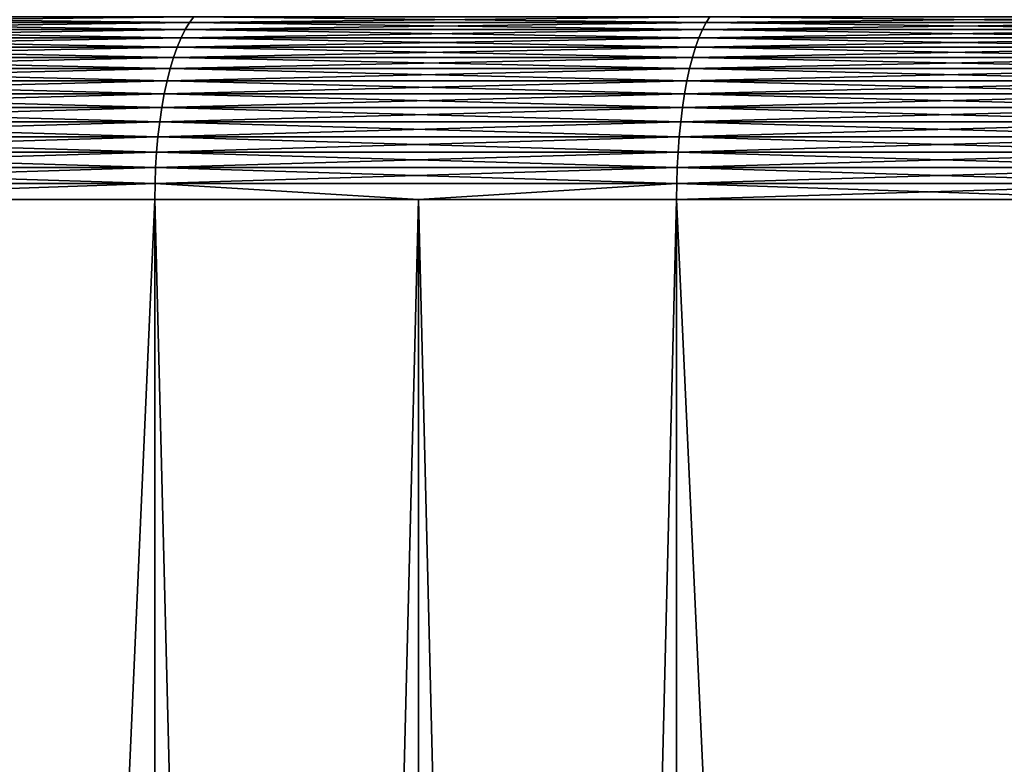
# Model space of a CAD drawing. Extents: x -30 to 30, y -30.9 to 0.
# Drawn here: x -9.4 to -6.8, y -3.9 to -1.9 of the extents above; entities that cross this region are included whole.
import ezdxf

# ---------------------------------------------------------------- set-up
doc = ezdxf.new("R2010")
doc.units = 0
doc.header["$MEASUREMENT"] = 0
doc.layers.add('L1', color=7, linetype='Continuous')

msp = doc.modelspace()

# ---------------------------------------------------------------- linework, layer by layer
at = {"layer": 'L1', "color": 7}
for points in [[(-10.23096, -1.942113, -27.88311), (-10.2177, -1.927091, -27.84697), (-8.901215, -1.927091, -28.29529)], [(-10.23096, -1.942113, -27.88311), (-8.901215, -1.927091, -28.29529), (-8.912768, -1.942113, -28.33201)], [(-8.912768, -1.942113, 28.33201), (-10.2177, -1.927091, 27.84697), (-10.23096, -1.942113, 27.88311)], [(-8.912768, -1.942113, 28.33201), (-8.901215, -1.927091, 28.29529), (-10.2177, -1.927091, 27.84697)], [(-8.912768, -1.942113, -28.33201), (-8.901215, -1.927091, -28.29529), (-7.565168, -1.927091, -28.68141)], [(-8.912768, -1.942113, -28.33201), (-7.565168, -1.927091, -28.68141), (-7.574986, -1.942113, -28.71863)], [(-7.574986, -1.942113, 28.71863), (-8.901215, -1.927091, 28.29529), (-8.912768, -1.942113, 28.33201)], [(-7.574986, -1.942113, 28.71863), (-7.565168, -1.927091, 28.68141), (-8.901215, -1.927091, 28.29529)], [(-7.574986, -1.942113, -28.71863), (-7.565168, -1.927091, -28.68141), (-6.21249, -1.927091, -29.00448)], [(-7.574986, -1.942113, -28.71863), (-6.21249, -1.927091, -29.00448), (-6.220554, -1.942113, -29.04213)], [(-6.220554, -1.942113, 29.04213), (-7.565168, -1.927091, 28.68141), (-7.574986, -1.942113, 28.71863)], [(-6.220554, -1.942113, 29.04213), (-6.21249, -1.927091, 29.00448), (-7.565168, -1.927091, 28.68141)], [(-10.25597, -1.981417, -27.95129), (-10.24375, -1.960263, -27.91796), (-8.923909, -1.960263, -28.36743)], [(-10.25597, -1.981417, -27.95129), (-8.923909, -1.960263, -28.36743), (-8.934562, -1.981417, -28.40129)], [(-8.934562, -1.981417, 28.40129), (-10.24375, -1.960263, 27.91796), (-10.25597, -1.981417, 27.95129)], [(-10.24375, -1.960263, -27.91796), (-10.23096, -1.942113, -27.88311), (-8.912768, -1.942113, -28.33201)], [(-10.24375, -1.960263, -27.91796), (-8.912768, -1.942113, -28.33201), (-8.923909, -1.960263, -28.36743)], [(-8.923909, -1.960263, 28.36743), (-10.23096, -1.942113, 27.88311), (-10.24375, -1.960263, 27.91796)], [(-8.934562, -1.981417, 28.40129), (-8.923909, -1.960263, 28.36743), (-10.24375, -1.960263, 27.91796)], [(-8.923909, -1.960263, 28.36743), (-8.912768, -1.942113, 28.33201), (-10.23096, -1.942113, 27.88311)], [(-8.934562, -1.981417, -28.40129), (-8.923909, -1.960263, -28.36743), (-7.584455, -1.960263, -28.75453)], [(-8.934562, -1.981417, -28.40129), (-7.584455, -1.960263, -28.75453), (-7.593509, -1.981417, -28.78886)], [(-7.593509, -1.981417, 28.78886), (-8.923909, -1.960263, 28.36743), (-8.934562, -1.981417, 28.40129)], [(-8.923909, -1.960263, -28.36743), (-8.912768, -1.942113, -28.33201), (-7.574986, -1.942113, -28.71863)], [(-8.923909, -1.960263, -28.36743), (-7.574986, -1.942113, -28.71863), (-7.584455, -1.960263, -28.75453)], [(-7.584455, -1.960263, 28.75453), (-8.912768, -1.942113, 28.33201), (-8.923909, -1.960263, 28.36743)], [(-7.593509, -1.981417, 28.78886), (-7.584455, -1.960263, 28.75453), (-8.923909, -1.960263, 28.36743)], [(-7.584455, -1.960263, 28.75453), (-7.574986, -1.942113, 28.71863), (-8.912768, -1.942113, 28.33201)], [(-7.593509, -1.981417, -28.78886), (-7.584455, -1.960263, -28.75453), (-6.228329, -1.960263, -29.07843)], [(-7.593509, -1.981417, -28.78886), (-6.228329, -1.960263, -29.07843), (-6.235764, -1.981417, -29.11314)], [(-6.235764, -1.981417, 29.11314), (-7.584455, -1.960263, 28.75453), (-7.593509, -1.981417, 28.78886)], [(-7.584455, -1.960263, -28.75453), (-7.574986, -1.942113, -28.71863), (-6.220554, -1.942113, -29.04213)], [(-7.584455, -1.960263, -28.75453), (-6.220554, -1.942113, -29.04213), (-6.228329, -1.960263, -29.07843)], [(-6.228329, -1.960263, 29.07843), (-7.574986, -1.942113, 28.71863), (-7.584455, -1.960263, 28.75453)], [(-6.235764, -1.981417, 29.11314), (-6.228329, -1.960263, 29.07843), (-7.584455, -1.960263, 28.75453)], [(-6.228329, -1.960263, 29.07843), (-6.220554, -1.942113, 29.04213), (-7.574986, -1.942113, 28.71863)], [(-10.26756, -2.00543, -27.98287), (-10.25597, -1.981417, -27.95129), (-8.934562, -1.981417, -28.40129)], [(-10.26756, -2.00543, -27.98287), (-8.934562, -1.981417, -28.40129), (-8.944655, -2.00543, -28.43337)], [(-8.944655, -2.00543, 28.43337), (-10.25597, -1.981417, 27.95129), (-10.26756, -2.00543, 27.98287)], [(-8.944655, -2.00543, 28.43337), (-8.934562, -1.981417, 28.40129), (-10.25597, -1.981417, 27.95129)], [(-8.944655, -2.00543, -28.43337), (-8.934562, -1.981417, -28.40129), (-7.593509, -1.981417, -28.78886)], [(-8.944655, -2.00543, -28.43337), (-7.593509, -1.981417, -28.78886), (-7.602087, -2.00543, -28.82138)], [(-7.602087, -2.00543, 28.82138), (-8.934562, -1.981417, 28.40129), (-8.944655, -2.00543, 28.43337)], [(-7.602087, -2.00543, 28.82138), (-7.593509, -1.981417, 28.78886), (-8.934562, -1.981417, 28.40129)], [(-7.602087, -2.00543, -28.82138), (-7.593509, -1.981417, -28.78886), (-6.235764, -1.981417, -29.11314)], [(-7.602087, -2.00543, -28.82138), (-6.235764, -1.981417, -29.11314), (-6.242808, -2.00543, -29.14603)], [(-6.242808, -2.00543, 29.14603), (-7.593509, -1.981417, 28.78886), (-7.602087, -2.00543, 28.82138)], [(-6.242808, -2.00543, 29.14603), (-6.235764, -1.981417, 29.11314), (-7.593509, -1.981417, 28.78886)], [(-10.27842, -2.032138, -28.01247), (-10.26756, -2.00543, -27.98287), (-8.944655, -2.00543, -28.43337)], [(-10.27842, -2.032138, -28.01247), (-8.944655, -2.00543, -28.43337), (-8.954118, -2.032138, -28.46345)], [(-8.954118, -2.032138, 28.46345), (-10.26756, -2.00543, 27.98287), (-10.27842, -2.032138, 28.01247)], [(-8.954118, -2.032138, 28.46345), (-8.944655, -2.00543, 28.43337), (-10.26756, -2.00543, 27.98287)], [(-8.954118, -2.032138, -28.46345), (-8.944655, -2.00543, -28.43337), (-7.602087, -2.00543, -28.82138)], [(-8.954118, -2.032138, -28.46345), (-7.602087, -2.00543, -28.82138), (-7.61013, -2.032138, -28.85187)], [(-7.61013, -2.032138, 28.85187), (-8.944655, -2.00543, 28.43337), (-8.954118, -2.032138, 28.46345)], [(-7.61013, -2.032138, 28.85187), (-7.602087, -2.00543, 28.82138), (-8.944655, -2.00543, 28.43337)], [(-7.61013, -2.032138, -28.85187), (-7.602087, -2.00543, -28.82138), (-6.242808, -2.00543, -29.14603)], [(-7.61013, -2.032138, -28.85187), (-6.242808, -2.00543, -29.14603), (-6.249413, -2.032138, -29.17686)], [(-6.249413, -2.032138, 29.17686), (-7.602087, -2.00543, 28.82138), (-7.61013, -2.032138, 28.85187)], [(-6.249413, -2.032138, 29.17686), (-6.242808, -2.00543, 29.14603), (-7.602087, -2.00543, 28.82138)], [(-10.28849, -2.061359, -28.0399), (-10.27842, -2.032138, -28.01247), (-8.954118, -2.032138, -28.46345)], [(-10.28849, -2.061359, -28.0399), (-8.954118, -2.032138, -28.46345), (-8.962886, -2.061359, -28.49133)], [(-8.962886, -2.061359, 28.49133), (-10.27842, -2.032138, 28.01247), (-10.28849, -2.061359, 28.0399)], [(-8.962886, -2.061359, 28.49133), (-8.954118, -2.032138, 28.46345), (-10.27842, -2.032138, 28.01247)], [(-8.962886, -2.061359, -28.49133), (-8.954118, -2.032138, -28.46345), (-7.61013, -2.032138, -28.85187)], [(-8.962886, -2.061359, -28.49133), (-7.61013, -2.032138, -28.85187), (-7.617582, -2.061359, -28.88012)], [(-7.617582, -2.061359, 28.88012), (-8.954118, -2.032138, 28.46345), (-8.962886, -2.061359, 28.49133)], [(-7.617582, -2.061359, 28.88012), (-7.61013, -2.032138, 28.85187), (-8.954118, -2.032138, 28.46345)], [(-7.617582, -2.061359, -28.88012), (-7.61013, -2.032138, -28.85187), (-6.249413, -2.032138, -29.17686)], [(-7.617582, -2.061359, -28.88012), (-6.249413, -2.032138, -29.17686), (-6.255533, -2.061359, -29.20544)], [(-6.255533, -2.061359, 29.20544), (-7.61013, -2.032138, 28.85187), (-7.617582, -2.061359, 28.88012)], [(-6.255533, -2.061359, 29.20544), (-6.249413, -2.032138, 29.17686), (-7.61013, -2.032138, 28.85187)], [(-10.29769, -2.092894, -28.06498), (-10.28849, -2.061359, -28.0399), (-8.962886, -2.061359, -28.49133)], [(-10.29769, -2.092894, -28.06498), (-8.962886, -2.061359, -28.49133), (-8.970901, -2.092894, -28.51681)], [(-8.970901, -2.092894, 28.51681), (-10.28849, -2.061359, 28.0399), (-10.29769, -2.092894, 28.06498)], [(-8.970901, -2.092894, 28.51681), (-8.962886, -2.061359, 28.49133), (-10.28849, -2.061359, 28.0399)], [(-8.970901, -2.092894, -28.51681), (-8.962886, -2.061359, -28.49133), (-7.617582, -2.061359, -28.88012)], [(-8.970901, -2.092894, -28.51681), (-7.617582, -2.061359, -28.88012), (-7.624394, -2.092894, -28.90595)], [(-7.624394, -2.092894, 28.90595), (-8.962886, -2.061359, 28.49133), (-8.970901, -2.092894, 28.51681)], [(-7.624394, -2.092894, 28.90595), (-7.617582, -2.061359, 28.88012), (-8.962886, -2.061359, 28.49133)], [(-7.624394, -2.092894, -28.90595), (-7.617582, -2.061359, -28.88012), (-6.255533, -2.061359, -29.20544)], [(-7.624394, -2.092894, -28.90595), (-6.255533, -2.061359, -29.20544), (-6.261127, -2.092894, -29.23155)], [(-6.261127, -2.092894, 29.23155), (-7.617582, -2.061359, 28.88012), (-7.624394, -2.092894, 28.90595)], [(-6.261127, -2.092894, 29.23155), (-6.255533, -2.061359, 29.20544), (-7.617582, -2.061359, 28.88012)], [(-10.30596, -2.126526, -28.08752), (-10.29769, -2.092894, -28.06498), (-8.970901, -2.092894, -28.51681)], [(-10.30596, -2.126526, -28.08752), (-8.970901, -2.092894, -28.51681), (-8.978107, -2.126526, -28.53971)], [(-8.978107, -2.126526, 28.53971), (-10.29769, -2.092894, 28.06498), (-10.30596, -2.126526, 28.08752)], [(-8.978107, -2.126526, 28.53971), (-8.970901, -2.092894, 28.51681), (-10.29769, -2.092894, 28.06498)], [(-8.978107, -2.126526, -28.53971), (-8.970901, -2.092894, -28.51681), (-7.624394, -2.092894, -28.90595)], [(-8.978107, -2.126526, -28.53971), (-7.624394, -2.092894, -28.90595), (-7.630518, -2.126526, -28.92917)], [(-7.630518, -2.126526, 28.92917), (-8.970901, -2.092894, 28.51681), (-8.978107, -2.126526, 28.53971)], [(-7.630518, -2.126526, 28.92917), (-7.624394, -2.092894, 28.90595), (-8.970901, -2.092894, 28.51681)], [(-7.630518, -2.126526, -28.92917), (-7.624394, -2.092894, -28.90595), (-6.261127, -2.092894, -29.23155)], [(-7.630518, -2.126526, -28.92917), (-6.261127, -2.092894, -29.23155), (-6.266156, -2.126526, -29.25503)], [(-6.266156, -2.126526, 29.25503), (-7.624394, -2.092894, 28.90595), (-7.630518, -2.126526, 28.92917)], [(-6.266156, -2.126526, 29.25503), (-6.261127, -2.092894, 29.23155), (-7.624394, -2.092894, 28.90595)], [(-10.31325, -2.162026, -28.10738), (-10.30596, -2.126526, -28.08752), (-8.978107, -2.126526, -28.53971)], [(-10.31325, -2.162026, -28.10738), (-8.978107, -2.126526, -28.53971), (-8.984455, -2.162026, -28.55989)], [(-8.984455, -2.162026, 28.55989), (-10.30596, -2.126526, 28.08752), (-10.31325, -2.162026, 28.10738)], [(-8.984455, -2.162026, 28.55989), (-8.978107, -2.126526, 28.53971), (-10.30596, -2.126526, 28.08752)], [(-8.984455, -2.162026, -28.55989), (-8.978107, -2.126526, -28.53971), (-7.630518, -2.126526, -28.92917)], [(-8.984455, -2.162026, -28.55989), (-7.630518, -2.126526, -28.92917), (-7.635913, -2.162026, -28.94962)], [(-7.635913, -2.162026, 28.94962), (-8.978107, -2.126526, 28.53971), (-8.984455, -2.162026, 28.55989)], [(-7.635913, -2.162026, 28.94962), (-7.630518, -2.126526, 28.92917), (-8.978107, -2.126526, 28.53971)], [(-7.635913, -2.162026, -28.94962), (-7.630518, -2.126526, -28.92917), (-6.266156, -2.126526, -29.25503)], [(-7.635913, -2.162026, -28.94962), (-6.266156, -2.126526, -29.25503), (-6.270587, -2.162026, -29.27572)], [(-6.270587, -2.162026, 29.27572), (-7.630518, -2.126526, 28.92917), (-7.635913, -2.162026, 28.94962)], [(-6.270587, -2.162026, 29.27572), (-6.266156, -2.126526, 29.25503), (-7.630518, -2.126526, 28.92917)], [(-10.3195, -2.199152, -28.12442), (-10.31325, -2.162026, -28.10738), (-8.984455, -2.162026, -28.55989)], [(-10.3195, -2.199152, -28.12442), (-8.984455, -2.162026, -28.55989), (-8.989901, -2.199152, -28.5772)], [(-8.989901, -2.199152, 28.5772), (-10.31325, -2.162026, 28.10738), (-10.3195, -2.199152, 28.12442)], [(-8.989901, -2.199152, 28.5772), (-8.984455, -2.162026, 28.55989), (-10.31325, -2.162026, 28.10738)], [(-8.989901, -2.199152, -28.5772), (-8.984455, -2.162026, -28.55989), (-7.635913, -2.162026, -28.94962)], [(-8.989901, -2.199152, -28.5772), (-7.635913, -2.162026, -28.94962), (-7.640542, -2.199152, -28.96717)], [(-7.640542, -2.199152, 28.96717), (-8.984455, -2.162026, 28.55989), (-8.989901, -2.199152, 28.5772)], [(-7.640542, -2.199152, 28.96717), (-7.635913, -2.162026, 28.94962), (-8.984455, -2.162026, 28.55989)], [(-7.640542, -2.199152, -28.96717), (-7.635913, -2.162026, -28.94962), (-6.270587, -2.162026, -29.27572)], [(-7.640542, -2.199152, -28.96717), (-6.270587, -2.162026, -29.27572), (-6.274388, -2.199152, -29.29346)], [(-6.274388, -2.199152, 29.29346), (-7.635913, -2.162026, 28.94962), (-7.640542, -2.199152, 28.96717)], [(-6.274388, -2.199152, 29.29346), (-6.270587, -2.162026, 29.27572), (-7.635913, -2.162026, 28.94962)], [(-10.32467, -2.23765, -28.13852), (-10.3195, -2.199152, -28.12442), (-8.989901, -2.199152, -28.5772)], [(-10.32467, -2.23765, -28.13852), (-8.989901, -2.199152, -28.5772), (-8.994409, -2.23765, -28.59153)], [(-8.994409, -2.23765, 28.59153), (-10.3195, -2.199152, 28.12442), (-10.32467, -2.23765, 28.13852)], [(-8.994409, -2.23765, 28.59153), (-8.989901, -2.199152, 28.5772), (-10.3195, -2.199152, 28.12442)], [(-8.994409, -2.23765, -28.59153), (-8.989901, -2.199152, -28.5772), (-7.640542, -2.199152, -28.96717)], [(-8.994409, -2.23765, -28.59153), (-7.640542, -2.199152, -28.96717), (-7.644373, -2.23765, -28.9817)], [(-7.644373, -2.23765, 28.9817), (-8.989901, -2.199152, 28.5772), (-8.994409, -2.23765, 28.59153)], [(-7.644373, -2.23765, 28.9817), (-7.640542, -2.199152, 28.96717), (-8.989901, -2.199152, 28.5772)], [(-7.644373, -2.23765, -28.9817), (-7.640542, -2.199152, -28.96717), (-6.274388, -2.199152, -29.29346)], [(-7.644373, -2.23765, -28.9817), (-6.274388, -2.199152, -29.29346), (-6.277534, -2.23765, -29.30815)], [(-6.277534, -2.23765, 29.30815), (-7.640542, -2.199152, 28.96717), (-7.644373, -2.23765, 28.9817)], [(-6.277534, -2.23765, 29.30815), (-6.274388, -2.199152, 29.29346), (-7.640542, -2.199152, 28.96717)], [(-10.32874, -2.277257, -28.14959), (-10.32467, -2.23765, -28.13852), (-8.994409, -2.23765, -28.59153)], [(-10.32874, -2.277257, -28.14959), (-8.994409, -2.23765, -28.59153), (-8.997948, -2.277257, -28.60278)], [(-8.997948, -2.277257, 28.60278), (-10.32467, -2.23765, 28.13852), (-10.32874, -2.277257, 28.14959)], [(-8.997948, -2.277257, 28.60278), (-8.994409, -2.23765, 28.59153), (-10.32467, -2.23765, 28.13852)], [(-8.997948, -2.277257, -28.60278), (-8.994409, -2.23765, -28.59153), (-7.644373, -2.23765, -28.9817)], [(-8.997948, -2.277257, -28.60278), (-7.644373, -2.23765, -28.9817), (-7.647381, -2.277257, -28.9931)], [(-7.647381, -2.277257, 28.9931), (-8.994409, -2.23765, 28.59153), (-8.997948, -2.277257, 28.60278)], [(-7.647381, -2.277257, 28.9931), (-7.644373, -2.23765, 28.9817), (-8.994409, -2.23765, 28.59153)], [(-7.647381, -2.277257, -28.9931), (-7.644373, -2.23765, -28.9817), (-6.277534, -2.23765, -29.30815)], [(-7.647381, -2.277257, -28.9931), (-6.277534, -2.23765, -29.30815), (-6.280004, -2.277257, -29.31968)], [(-6.280004, -2.277257, 29.31968), (-7.644373, -2.23765, 28.9817), (-7.647381, -2.277257, 28.9931)], [(-6.280004, -2.277257, 29.31968), (-6.277534, -2.23765, 29.30815), (-7.644373, -2.23765, 28.9817)], [(-10.33166, -2.317703, -28.15755), (-10.32874, -2.277257, -28.14959), (-8.997948, -2.277257, -28.60278)], [(-10.33166, -2.317703, -28.15755), (-8.997948, -2.277257, -28.60278), (-9.000492, -2.317703, -28.61087)], [(-9.000492, -2.317703, 28.61087), (-10.32874, -2.277257, 28.14959), (-10.33166, -2.317703, 28.15755)], [(-9.000492, -2.317703, 28.61087), (-8.997948, -2.277257, 28.60278), (-10.32874, -2.277257, 28.14959)], [(-9.000492, -2.317703, -28.61087), (-8.997948, -2.277257, -28.60278), (-7.647381, -2.277257, -28.9931)], [(-9.000492, -2.317703, -28.61087), (-7.647381, -2.277257, -28.9931), (-7.649544, -2.317703, -29.0013)], [(-7.649544, -2.317703, 29.0013), (-8.997948, -2.277257, 28.60278), (-9.000492, -2.317703, 28.61087)], [(-7.649544, -2.317703, 29.0013), (-7.647381, -2.277257, 28.9931), (-8.997948, -2.277257, 28.60278)], [(-7.649544, -2.317703, -29.0013), (-7.647381, -2.277257, -28.9931), (-6.280004, -2.277257, -29.31968)], [(-7.649544, -2.317703, -29.0013), (-6.280004, -2.277257, -29.31968), (-6.28178, -2.317703, -29.32798)], [(-6.28178, -2.317703, 29.32798), (-7.647381, -2.277257, 28.9931), (-7.649544, -2.317703, 29.0013)], [(-6.28178, -2.317703, 29.32798), (-6.280004, -2.277257, 29.31968), (-7.647381, -2.277257, 28.9931)], [(-10.33342, -2.35871, -28.16235), (-10.33166, -2.317703, -28.15755), (-9.000492, -2.317703, -28.61087)], [(-10.33342, -2.35871, -28.16235), (-9.000492, -2.317703, -28.61087), (-9.002026, -2.35871, -28.61575)], [(-9.002026, -2.35871, 28.61575), (-10.33166, -2.317703, 28.15755), (-10.33342, -2.35871, 28.16235)], [(-9.002026, -2.35871, 28.61575), (-9.000492, -2.317703, 28.61087), (-10.33166, -2.317703, 28.15755)], [(-9.002026, -2.35871, -28.61575), (-9.000492, -2.317703, -28.61087), (-7.649544, -2.317703, -29.0013)], [(-9.002026, -2.35871, -28.61575), (-7.649544, -2.317703, -29.0013), (-7.650848, -2.35871, -29.00624)], [(-7.650848, -2.35871, 29.00624), (-9.000492, -2.317703, 28.61087), (-9.002026, -2.35871, 28.61575)], [(-7.650848, -2.35871, 29.00624), (-7.649544, -2.317703, 29.0013), (-9.000492, -2.317703, 28.61087)], [(-7.650848, -2.35871, -29.00624), (-7.649544, -2.317703, -29.0013), (-6.28178, -2.317703, -29.32798)], [(-7.650848, -2.35871, -29.00624), (-6.28178, -2.317703, -29.32798), (-6.28285, -2.35871, -29.33297)], [(-6.28285, -2.35871, 29.33297), (-7.649544, -2.317703, 29.0013), (-7.650848, -2.35871, 29.00624)], [(-6.28285, -2.35871, 29.33297), (-6.28178, -2.317703, 29.32798), (-7.649544, -2.317703, 29.0013)], [(-10.33342, -2.35871, 28.16235), (-10.20788, -2.4, 28.20691), (-9.002026, -2.35871, 28.61575)], [(-10.20788, -2.4, -28.20691), (-10.33342, -2.35871, -28.16235), (-9.002026, -2.35871, -28.61575)], [(-10.20788, -2.4, 28.20691), (-9.002539, -2.4, 28.61738), (-9.002026, -2.35871, 28.61575)], [(-9.002026, -2.35871, -28.61575), (-9.002539, -2.4, -28.61738), (-10.20788, -2.4, -28.20691)], [(-9.002026, -2.35871, 28.61575), (-9.002539, -2.4, 28.61738), (-8.319799, -2.4, 28.81469)], [(-9.002026, -2.35871, -28.61575), (-8.319799, -2.4, -28.81469), (-9.002539, -2.4, -28.61738)], [(-9.002026, -2.35871, 28.61575), (-8.319799, -2.4, 28.81469), (-7.650848, -2.35871, 29.00624)], [(-7.650848, -2.35871, -29.00624), (-8.319799, -2.4, -28.81469), (-9.002026, -2.35871, -28.61575)], [(-7.650848, -2.35871, 29.00624), (-8.319799, -2.4, 28.81469), (-7.651283, -2.4, 29.00789)], [(-7.650848, -2.35871, -29.00624), (-7.651283, -2.4, -29.00789), (-8.319799, -2.4, -28.81469)], [(-7.650848, -2.35871, 29.00624), (-7.651283, -2.4, 29.00789), (-6.28285, -2.35871, 29.33297)], [(-6.28285, -2.35871, 29.33297), (-7.651283, -2.4, 29.00789), (-6.398398, -2.4, 29.30713)], [(-6.398398, -2.4, -29.30713), (-7.651283, -2.4, -29.00789), (-7.650848, -2.35871, -29.00624)], [(-6.28285, -2.35871, -29.33297), (-6.398398, -2.4, -29.30713), (-7.650848, -2.35871, -29.00624)], [(-10.20788, -29.53075, -28.20691), (-10.20788, -2.4, -28.20691), (-9.002539, -29.53075, -28.61738)], [(-9.002539, -29.53075, -28.61738), (-10.20788, -2.4, -28.20691), (-9.002539, -2.4, -28.61738)], [(-9.002539, -29.53075, 28.61738), (-9.002539, -2.4, 28.61738), (-10.20788, -29.53075, 28.20691)], [(-10.20788, -29.53075, 28.20691), (-9.002539, -2.4, 28.61738), (-10.20788, -2.4, 28.20691)], [(-9.002539, -29.53075, -28.61738), (-9.002539, -2.4, -28.61738), (-8.319799, -29.53075, -28.81469)], [(-8.319799, -29.53075, -28.81469), (-9.002539, -2.4, -28.61738), (-8.319799, -2.4, -28.81469)], [(-8.319799, -29.53075, 28.81469), (-8.319799, -2.4, 28.81469), (-9.002539, -29.53075, 28.61738)], [(-9.002539, -29.53075, 28.61738), (-8.319799, -2.4, 28.81469), (-9.002539, -2.4, 28.61738)], [(-8.319799, -29.53075, -28.81469), (-8.319799, -2.4, -28.81469), (-7.651283, -29.53075, -29.00789)], [(-7.651283, -29.53075, -29.00789), (-8.319799, -2.4, -28.81469), (-7.651283, -2.4, -29.00789)], [(-7.651283, -29.53075, 29.00789), (-7.651283, -2.4, 29.00789), (-8.319799, -29.53075, 28.81469)], [(-8.319799, -29.53075, 28.81469), (-7.651283, -2.4, 29.00789), (-8.319799, -2.4, 28.81469)], [(-7.651283, -29.53075, -29.00789), (-7.651283, -2.4, -29.00789), (-6.398398, -29.53075, -29.30713)], [(-6.398398, -29.53075, -29.30713), (-7.651283, -2.4, -29.00789), (-6.398398, -2.4, -29.30713)], [(-6.398398, -29.53075, 29.30713), (-6.398398, -2.4, 29.30713), (-7.651283, -29.53075, 29.00789)], [(-7.651283, -29.53075, 29.00789), (-6.398398, -2.4, 29.30713), (-7.651283, -2.4, 29.00789)]]:
    msp.add_3dface(points, dxfattribs=at)

doc.saveas('drawing.dxf')
